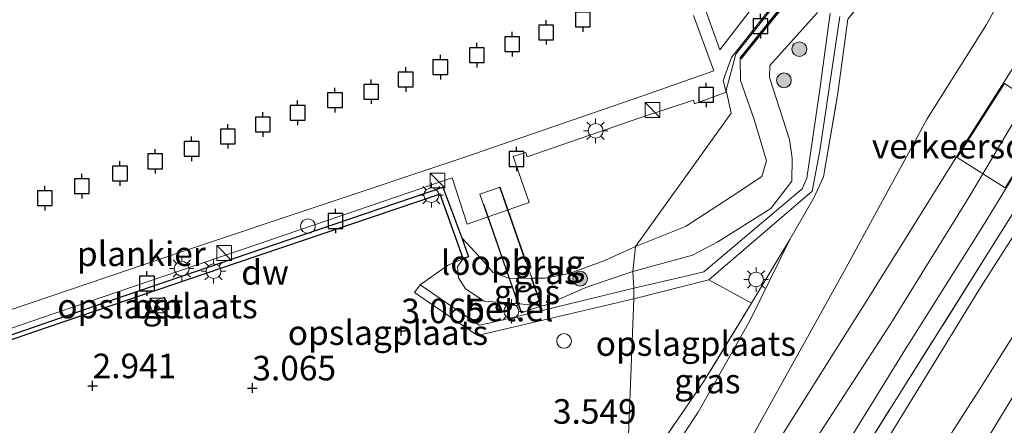
# Model space of a CAD drawing. Units: metres. Extents: x 130000 to 140008, y 412500 to 418753.
# Drawn here: x 132343 to 132443, y 413346 to 413387 of the extents above; entities that cross this region are included whole.
import ezdxf
from ezdxf.enums import TextEntityAlignment as Align

# ---------------------------------------------------------------- set-up
doc = ezdxf.new("R2010")
doc.units = ezdxf.units.M
doc.linetypes.add('IE-TERREINAFSCHEIDING', pattern=[10, 8, -2])
doc.layers.get('0').update_dxf_attribs({"lineweight": 25})
for name, color, linetype, lineweight in [('B-ME-AL-OVERIG-GV-B7', 7, 'BV-GELEIDERAIL', 18), ('B-ME-GR-BOOM-S-B1', 93, 'Continuous', 18), ('B-ME-GW-KRUINLIJN-L-B1', 93, 'Continuous', 18), ('B-ME-GW-TEENLIJN-L-B1', 93, 'Continuous', 18), ('B-ME-IE-GRASLAND-GV-B6', 93, 'Continuous', 18), ('B-ME-IE-GRONDWERKLIJN-GROND_INGERICHT-GV-B6', 253, 'Continuous', 18), ('B-ME-IE-HULPGEOMETRIE-L-B1', 53, 'Continuous', 18), ('B-ME-IE-INRICHTINGSELEMENT-S-B1', 253, 'Continuous', 18), ('B-ME-IE-INRICHTINGSELEMENT-S-B2', 253, 'Continuous', 18), ('B-ME-IE-MEUBILAIR_WEGMEUBILAIR-LICHTMAST-S-B1', 8, 'Continuous', 18), ('B-ME-IE-MEUBILAIR_WEGMEUBILAIR-LICHTMAST-S-B2', 8, 'Continuous', 18), ('B-ME-IE-TERREINAFSCHEIDING-RASTERHEKWERK-L-B1', 8, 'IE-TERREINAFSCHEIDING', 18), ('B-ME-IE-TERREINAFSCHEIDING-RASTERHEKWERK-L-B3', 8, 'IE-TERREINAFSCHEIDING', 18), ('B-ME-KW-LOOPBRUG-GV-B8', 213, 'Continuous', 18), ('B-ME-OB-WATERLIJN-L-B1', 133, 'OB-WATERLIJN', 18), ('B-ME-OG-WATER-GV-B6', 153, 'Continuous', 18), ('B-ME-VH-DREMPEL-GV-B6', 8, 'Continuous', 18), ('B-ME-VH-VERH_SOORT-BETON-OVERIG-GV-B6', 8, 'IE-TERREINAFSCHEIDING-NATUURLIJK-HOUTWAL', 18), ('B-ME-VH-VERH_SOORT-BITUMEN-GV-B6', 8, 'IE-TERREINAFSCHEIDING-NATUURLIJK-HOUTWAL', 18), ('B-ME-VH-VERH_SOORT-GV-B6', 8, 'Continuous', 18)]:
    doc.layers.add(name, color=color, linetype=linetype, lineweight=lineweight)
for name, color, linetype in [('B-ME-GC-DAMWAND-GV-B6', 10, 'Continuous'), ('B-ME-GW-HOOGTEPUNT-S-B1', 10, 'Continuous'), ('B-ME-OB-BESCHOEIING-GV-B6', 10, 'Continuous'), ('B-ME-VV-AFMEERCONSTRUCTIE-S-B1', 10, 'Continuous')]:
    doc.layers.add(name, color=color, linetype=linetype)
doc.styles.add('NLCS-ISO', font='NLCS-ISO.TTF')
doc.linetypes.add('BV-GELEIDERAIL', pattern='A,10,-3,[108,NLCS.SHX,S=1,R=0,X=0,Y=0],-3', length=16)
doc.linetypes.add('IE-TERREINAFSCHEIDING-NATUURLIJK-HOUTWAL', pattern='A,7,-1.5,[67,NLCS.SHX,S=0.75,R=45,X=0,Y=0],-1.5,7,-1.5,[70,NLCS.SHX,S=0.75,R=0,X=0,Y=0],-1.5', length=20)
doc.linetypes.add('OB-WATERLIJN', pattern='A,10,[32,NLCS.SHX,S=2,R=0,X=0,Y=0],-12', length=22)

# ---------------------------------------------------------------- blocks, each defined once
blk = doc.blocks.new('hoogtepunt')
for p, q in [((-0.5, 0), (0.5, 0)), ((0, 0.5), (0, -0.5))]:
    blk.add_line(p, q)
blk = doc.blocks.new('dtb')
blk.add_circle((0, 0), 0.75)
blk = doc.blocks.new('boom')
h = blk.add_hatch(color=256)
edge = h.paths.add_edge_path()
edge.add_arc((0, 0), 0.75, 0, 360)
blk.add_circle((0, 0), 0.75)
blk = doc.blocks.new('kast')
blk.add_line((-0.75, -0.75), (0.75, 0.75))
blk.add_lwpolyline([(-0.75, 0.75), (0.75, 0.75), (0.75, -0.75), (-0.75, -0.75)], close=True)
blk = doc.blocks.new('lantaarnpaal')
for p, q in [((0, 0.75), (0, 1.25)), ((-0.75, 0), (-1.25, 0)), ((-0.88, 0.88), (-0.53, 0.53)), ((0.53, 0.53), (0.88, 0.88)), ((0.75, 0), (1.25, 0)), ((-0.53, -0.53), (-0.88, -0.88)), ((0, -0.75), (0, -1.25)), ((0.53, -0.53), (0.88, -0.88))]:
    blk.add_line(p, q)
blk.add_circle((0, 0), 0.75)
blk = doc.blocks.new('meerpaal')
for p, q in [((-0.75, 0), (-1.25, 0)), ((0.75, 0.75), (-0.75, 0.75)), ((-0.75, 0.75), (-0.75, -0.75)), ((0.75, -0.75), (0.75, 0.75)), ((0.75, 0), (1.25, 0)), ((-0.75, -0.75), (0.75, -0.75))]:
    blk.add_line(p, q)

msp = doc.modelspace()

# ---------------------------------------------------------------- linework, layer by layer
at = {"layer": 'B-ME-AL-OVERIG-GV-B7'}
for points in [[(132412.408, 413388.205, 1.227), (132413.816, 413384.24, 1.233), (132426.869, 413401.161, 1.233)], [(132428.26, 413400.219, 1.233), (132415.016, 413383.47, 1.233), (132414.16, 413381.12, 1.233), (132414.483, 413379.918, 1.233), (132411.246, 413378.728, 1.233), (132411.15, 413379.112, 1.233), (132405.806, 413377.36, 1.227), (132394.21, 413373.346, 1.207), (132394.087, 413373.777, 1.207), (132392.81, 413373.367, 1.207), (132394.426, 413368.676, 1.207), (132388.125, 413366.486, 1.203), (132386.598, 413371.195, 1.203), (132366.697, 413364.415, 1.227), (132344.793, 413356.949, 1.227), (132326.156, 413350.534, 1.198)], [(132333.916, 413355.127, 1.211), (132359.143, 413363.713, 1.211), (132387.665, 413373.243, 1.227), (132405.89, 413379.535, 1.227), (132413.231, 413382.107, 1.227), (132411.136, 413387.725, 1.227)]]:
    msp.add_polyline3d(points, dxfattribs=at)
at = {"layer": 'B-ME-GC-DAMWAND-GV-B6'}
msp.add_polyline3d([(132387.561, 413365.087, 0.9), (132388.271, 413363.164, 1.815), (132387.697, 413362.987, 2.552), (132385.355, 413369.554, 2.552), (132364.727, 413362.531, 2.552), (132345.383, 413355.948, 2.561), (132327.76, 413349.912, 2.565), (132327.178, 413350.171, 0.9), (132351.907, 413358.73, 0.9), (132371.498, 413365.422, 0.9), (132385.652, 413370.257, 0.9), (132387.561, 413365.087, 0.9)], dxfattribs=at)
at = {"layer": 'B-ME-GW-KRUINLIJN-L-B1'}
msp.add_line((132419.02, 413368.085, 2.853), (132421.145, 413370.873, 2.856), dxfattribs=at)
for points in [[(132410.875, 413313.662, 5.411), (132419.113, 413326.438, 5.411), (132429.791, 413342.762, 5.261), (132440.198, 413359.774, 5.159), (132456.479, 413385.323, 5.273), (132474.182, 413413.648, 5.273), (132489.462, 413437.403, 5.225), (132504.65, 413461.291, 5.219), (132515.882, 413478.239, 5.402), (132523.048, 413487.971, 5.396), (132531.23, 413496.864, 5.528), (132537.759, 413503.371, 5.687), (132541.678, 413507.08, 5.727), (132546.26, 413510.75, 5.853)], [(132524.863, 413500.113, 5.95), (132517.759, 413491.667, 5.888), (132507.611, 413478.397, 5.788), (132498.944, 413465.119, 5.763), (132485.496, 413443.405, 5.75), (132468.995, 413417.289, 5.738), (132456.543, 413396.721, 5.588), (132445.397, 413379.664, 5.588), (132439.193, 413369.277, 5.638), (132431.223, 413356.371, 5.638), (132422.551, 413342.961, 5.575), (132412.416, 413326.928, 5.513), (132405.477, 413315.708, 5.467)], [(132547.741, 413492.72, 2.145), (132539.305, 413490.361, 2.424), (132534.787, 413488.012, 2.682), (132531.447, 413485.739, 2.745), (132526.892, 413480.801, 2.88), (132521.393, 413473.01, 2.91), (132513.354, 413460.847, 2.982), (132505.887, 413449.129, 3.003), (132496.626, 413435.044, 2.889), (132487.676, 413419.392, 2.883), (132479.128, 413405.333, 2.637), (132468.988, 413389.575, 2.487), (132459.206, 413373.299, 2.568), (132448.147, 413356.341, 2.61), (132437.775, 413339.2, 2.604), (132430.637, 413327.325, 2.574), (132424.002, 413317.441, 2.625), (132418.953, 413310.599, 2.694)], [(132424.29, 413456.271, 4.224), (132426.84, 413452.139, 3.756), (132431.53, 413442.532, 3.639), (132437.023, 413430.573, 3.582), (132439.644, 413424.869, 3.555), (132444.309, 413415.827, 3.882), (132446.197, 413410.986, 4.104), (132447.683, 413406.752, 4.701), (132448.501, 413402.723, 5.037), (132447.723, 413399.073, 5.184), (132440.987, 413386.825, 4.995), (132434.923, 413377.198, 5.229), (132426.488, 413361.707, 5.1), (132416.836, 413344.349, 5.277), (132403.711, 413323.726, 5.359)], [(132421.145, 413370.873, 2.856), (132421.194, 413373.197, 2.856), (132420.932, 413375.112, 2.856), (132418.875, 413381.424, 2.444), (132418.905, 413382.631, 2.444), (132423.781, 413388.033, 2.439)], [(132404.983, 413361.667, 2.55), (132411.041, 413363.325, 2.663), (132413.645, 413364.693, 2.796), (132419.02, 413368.085, 2.853)], [(132395.915, 413358.16, 2.75), (132395.613, 413358.184, 2.581), (132393.343, 413358.363, 2.855), (132389.835, 413358.64, 2.999), (132387.943, 413359.888, 2.974), (132387.249, 413361.012, 2.962), (132387.141, 413362.134, 2.885), (132387.697, 413362.987, 2.552)], [(132395.915, 413358.16, 2.75), (132400.351, 413360.092, 2.613), (132404.983, 413361.667, 2.55)]]:
    msp.add_polyline3d(points, dxfattribs=at)
at = {"layer": 'B-ME-GW-TEENLIJN-L-B1'}
for points in [[(132415.53, 413311.972, 2.804), (132418.653, 413316.544, 2.769), (132429.211, 413332.393, 2.75), (132440.242, 413349.626, 2.766), (132451.373, 413367.35, 2.904), (132462.719, 413385.595, 2.915), (132473.786, 413403.63, 2.85), (132484.305, 413420.738, 3.075), (132495.219, 413437.671, 3.009), (132505.719, 413454.847, 3.204)], [(132420.954, 413364.926, 3.254), (132416.892, 413356.638, 3.647), (132411.615, 413347.327, 3.617), (132404.177, 413336.067, 3.68)]]:
    msp.add_polyline3d(points, dxfattribs=at)
at = {"layer": 'B-ME-IE-GRASLAND-GV-B6'}
for points in [[(132504.24, 413478.615, 5.7), (132496.388, 413466.677, 5.675), (132487.34, 413452.387, 5.663), (132480.954, 413442.024, 5.588), (132472.342, 413428.29, 5.6), (132464.328, 413415.704, 5.588), (132454.477, 413400.166, 5.563), (132446.09, 413386.204, 5.575), (132438.018, 413373.504, 5.625), (132429.015, 413359.066, 5.55), (132425.024, 413352.722, 5.503), (132414.233, 413335.543, 5.503)], [(132509.128, 413471.818, 5.629), (132503.363, 413462.613, 5.542), (132496.878, 413452.496, 5.553), (132489.103, 413439.999, 5.503), (132481.87, 413428.649, 5.541), (132474.933, 413417.503, 5.591), (132466.413, 413403.986, 5.566), (132458.478, 413391.41, 5.466), (132449.049, 413376.166, 5.478), (132442.343, 413365.474, 5.378), (132431.227, 413347.776, 5.307), (132421.546, 413332.248, 5.376)], [(132423.148, 413338.239, 5.513), (132432.595, 413353.536, 5.513), (132440.679, 413366.384, 5.563), (132446.652, 413376.146, 5.588), (132452.438, 413385.134, 5.588), (132461.017, 413398.879, 5.588), (132467.195, 413408.743, 5.6), (132475.579, 413422.363, 5.6), (132482.71, 413433.691, 5.638), (132492.873, 413449.864, 5.663), (132499.383, 413460.09, 5.7), (132506.537, 413471.6, 5.713)], [(132416.836, 413344.349, 5.277), (132426.488, 413361.707, 5.1), (132434.923, 413377.198, 5.229), (132440.987, 413386.825, 4.995), (132447.723, 413399.073, 5.184), (132448.501, 413402.723, 5.037), (132447.683, 413406.752, 4.701), (132446.197, 413410.986, 4.104), (132444.309, 413415.827, 3.882), (132439.644, 413424.869, 3.555), (132437.023, 413430.573, 3.582), (132431.53, 413442.532, 3.639), (132426.84, 413452.139, 3.756), (132424.29, 413456.271, 4.224), (132423.121, 413457.786, 4.516), (132421.717, 413460.984, 5.366), (132415.578, 413458.724, 5.366), (132408.712, 413456.258, 5.52), (132408.945, 413462.424, 5.846), (132421.831, 413467.144, 5.888), (132431.916, 413470.837, 5.92)], [(132404.177, 413336.067, 3.68), (132411.615, 413347.327, 3.617), (132416.892, 413356.638, 3.647), (132420.954, 413364.926, 3.254), (132423.396, 413369.159, 3.284), (132424.372, 413371.292, 3.227), (132425.843, 413379.834, 2.93), (132426.875, 413387.372, 2.666), (132439.841, 413403.789, 2.948), (132442.032, 413412.021, 2.765), (132434.109, 413431.688, 2.456), (132431.837, 413437.167, 2.519), (132429.219, 413443.526, 2.57), (132426.876, 413449.015, 2.846), (132423.121, 413457.786, 4.516), (132424.29, 413456.271, 4.224)], [(132424.29, 413456.271, 4.224), (132426.84, 413452.139, 3.756), (132431.53, 413442.532, 3.639), (132437.023, 413430.573, 3.582), (132439.644, 413424.869, 3.555), (132444.309, 413415.827, 3.882), (132446.197, 413410.986, 4.104), (132447.683, 413406.752, 4.701), (132448.501, 413402.723, 5.037), (132447.723, 413399.073, 5.184), (132440.987, 413386.825, 4.995), (132434.923, 413377.198, 5.229), (132426.488, 413361.707, 5.1), (132416.836, 413344.349, 5.277)], [(132423.781, 413388.033, 2.439), (132418.905, 413382.631, 2.444), (132418.875, 413381.424, 2.444), (132420.932, 413375.112, 2.856), (132421.194, 413373.197, 2.856), (132421.145, 413370.873, 2.856), (132419.02, 413368.085, 2.853), (132413.645, 413364.693, 2.796), (132411.041, 413363.325, 2.663), (132404.983, 413361.667, 2.55), (132405.248, 413364.218, 0.9), (132410.33, 413366.237, 0.9), (132414.973, 413369.261, 0.9), (132418.119, 413371.349, 0.9), (132418.596, 413372.918, 0.9), (132417.335, 413377.152, 0.9), (132415.947, 413381.124, 0.9), (132415.904, 413383.403, 0.9), (132415.982, 413383.341, 1.275), (132421.823, 413390.631, 1.293)], [(132410.079, 413361.122, 2.85), (132405.078, 413359.963, 2.828), (132404.983, 413361.667, 2.55), (132411.041, 413363.325, 2.663), (132413.645, 413364.693, 2.796), (132419.02, 413368.085, 2.853), (132421.145, 413370.873, 2.856), (132421.194, 413373.197, 2.856), (132420.932, 413375.112, 2.856), (132418.875, 413381.424, 2.444), (132418.905, 413382.631, 2.444), (132423.781, 413388.033, 2.439)], [(132425.077, 413387.981, 2.825), (132423.991, 413379.979, 3), (132422.683, 413371.159, 3.038), (132422.198, 413370.069, 3.038), (132412.212, 413361.633, 2.963), (132410.079, 413361.122, 2.85)], [(132426.875, 413387.372, 2.666), (132425.843, 413379.834, 2.93), (132424.372, 413371.292, 3.227), (132423.396, 413369.159, 3.284), (132420.954, 413364.926, 3.254), (132417.04, 413358.45, 3.408), (132412.717, 413360.82, 2.971), (132423.241, 413369.834, 2.971), (132424.019, 413373.964, 2.946), (132426.04, 413387.621, 2.734)], [(132392.44, 413360.96, 2.309), (132392.514, 413360.933, 0.9), (132394.645, 413360.966, 2.254), (132396.049, 413360.987, 0.9), (132398.507, 413361.447, 0.9), (132402.121, 413362.793, 0.9), (132405.248, 413364.218, 0.9), (132404.983, 413361.667, 2.55), (132400.351, 413360.092, 2.613), (132395.915, 413358.16, 2.75), (132395.613, 413358.184, 2.581), (132393.343, 413358.363, 2.855), (132389.835, 413358.64, 2.999), (132387.943, 413359.888, 2.974), (132387.249, 413361.012, 2.962), (132387.141, 413362.134, 2.885), (132387.697, 413362.987, 2.552), (132388.271, 413363.164, 1.815), (132387.561, 413365.087, 0.9), (132389.381, 413363.164, 0.9), (132390.752, 413361.57, 0.9), (132392.44, 413360.96, 2.309)], [(132404.177, 413336.067, 3.68), (132404.303, 413338.918, 3.664), (132412.186, 413350.418, 3.598), (132417.04, 413358.45, 3.408), (132420.954, 413364.926, 3.254), (132416.892, 413356.638, 3.647), (132411.615, 413347.327, 3.617), (132404.177, 413336.067, 3.68)], [(132395.613, 413358.184, 2.581), (132395.915, 413358.16, 2.75), (132400.351, 413360.092, 2.613), (132404.983, 413361.667, 2.55), (132405.078, 413359.963, 2.828), (132395.748, 413357.674, 2.753), (132390.333, 413356.414, 2.877), (132389.328, 413356.185, 2.803), (132383.325, 413360.297, 2.991), (132386.133, 413362.275, 2.941), (132387.697, 413362.987, 2.552), (132387.141, 413362.134, 2.885), (132387.249, 413361.012, 2.962), (132387.943, 413359.888, 2.974), (132389.835, 413358.64, 2.999), (132393.343, 413358.363, 2.855), (132395.613, 413358.184, 2.581)]]:
    msp.add_polyline3d(points, dxfattribs=at)
at = {"layer": 'B-ME-IE-GRONDWERKLIJN-GROND_INGERICHT-GV-B6'}
for points in [[(132515.882, 413478.239, 5.402), (132504.65, 413461.291, 5.219), (132489.462, 413437.403, 5.225), (132474.182, 413413.648, 5.273), (132456.479, 413385.323, 5.273), (132440.198, 413359.774, 5.159), (132429.791, 413342.762, 5.261), (132419.113, 413326.438, 5.411), (132410.875, 413313.662, 5.411), (132409.893, 413314.034, 5.334), (132413.882, 413319.924, 5.385), (132421.546, 413332.248, 5.376), (132431.227, 413347.776, 5.307), (132442.343, 413365.474, 5.378), (132449.049, 413376.166, 5.478), (132458.478, 413391.41, 5.466), (132466.413, 413403.986, 5.566), (132474.933, 413417.503, 5.591), (132481.87, 413428.649, 5.541), (132489.103, 413439.999, 5.503), (132496.878, 413452.496, 5.553), (132503.363, 413462.613, 5.542), (132509.128, 413471.818, 5.629)], [(132515.906, 413472.671, 3.384), (132505.719, 413454.847, 3.204), (132495.219, 413437.671, 3.009), (132484.305, 413420.738, 3.075), (132473.786, 413403.63, 2.85), (132462.719, 413385.595, 2.915), (132451.373, 413367.35, 2.904), (132440.242, 413349.626, 2.766), (132429.211, 413332.393, 2.75), (132418.653, 413316.544, 2.769), (132415.53, 413311.972, 2.804), (132410.875, 413313.662, 5.411), (132419.113, 413326.438, 5.411), (132429.791, 413342.762, 5.261), (132440.198, 413359.774, 5.159), (132456.479, 413385.323, 5.273), (132474.182, 413413.648, 5.273), (132489.462, 413437.403, 5.225), (132504.65, 413461.291, 5.219), (132515.882, 413478.239, 5.402)], [(132521.393, 413473.01, 2.91), (132513.354, 413460.847, 2.982), (132505.887, 413449.129, 3.003), (132496.626, 413435.044, 2.889), (132487.676, 413419.392, 2.883), (132479.128, 413405.333, 2.637), (132468.988, 413389.575, 2.487), (132459.206, 413373.299, 2.568), (132448.147, 413356.341, 2.61), (132437.775, 413339.2, 2.604), (132430.637, 413327.325, 2.574), (132424.002, 413317.441, 2.625), (132418.953, 413310.599, 2.694), (132415.53, 413311.972, 2.804), (132418.653, 413316.544, 2.769), (132429.211, 413332.393, 2.75), (132440.242, 413349.626, 2.766), (132451.373, 413367.35, 2.904), (132462.719, 413385.595, 2.915), (132473.786, 413403.63, 2.85), (132484.305, 413420.738, 3.075), (132495.219, 413437.671, 3.009), (132505.719, 413454.847, 3.204), (132515.906, 413472.671, 3.384)], [(132437.775, 413339.2, 2.604), (132448.147, 413356.341, 2.61), (132459.206, 413373.299, 2.568), (132468.988, 413389.575, 2.487), (132479.128, 413405.333, 2.637), (132487.676, 413419.392, 2.883), (132496.626, 413435.044, 2.889), (132505.887, 413449.129, 3.003), (132513.354, 413460.847, 2.982), (132521.393, 413473.01, 2.91)], [(132387.697, 413362.987, 2.552), (132386.133, 413362.275, 2.941), (132383.325, 413360.297, 2.991), (132382.762, 413359.523, 2.978), (132389.169, 413355.152, 2.853), (132405.095, 413358.866, 2.753), (132404.303, 413338.918, 3.664), (132391.348, 413321.679, 3.656), (132327.76, 413349.912, 2.565), (132345.383, 413355.948, 2.561), (132364.727, 413362.531, 2.552), (132385.355, 413369.554, 2.552), (132387.697, 413362.987, 2.552)], [(132417.04, 413358.45, 3.408), (132412.186, 413350.418, 3.598), (132404.303, 413338.918, 3.664), (132405.095, 413358.866, 2.753), (132412.717, 413360.82, 2.971), (132417.04, 413358.45, 3.408)], [(132356.124, 413357.527, 2.791), (132357.707, 413358.108, 2.766), (132357.317, 413359.05, 2.653), (132355.751, 413358.465, 2.653), (132356.124, 413357.527, 2.791)]]:
    msp.add_polyline3d(points, dxfattribs=at)
at = {"layer": 'B-ME-IE-HULPGEOMETRIE-L-B1'}
msp.add_polyline3d([(132404.303, 413338.918, 3.664), (132405.095, 413358.866, 2.753), (132405.078, 413359.963, 2.828), (132404.983, 413361.667, 2.55), (132405.248, 413364.218, 0.9), (132414.97, 413377.788, 0.7), (132414.471, 413380.143, 0.7), (132415.474, 413383.816, 0.7), (132428.523, 413400.382, 0.7)], dxfattribs=at)
at = {"layer": 'B-ME-IE-TERREINAFSCHEIDING-RASTERHEKWERK-L-B1'}
for points in [[(132442.343, 413365.474, 5.378), (132449.049, 413376.166, 5.478), (132458.478, 413391.41, 5.466), (132466.413, 413403.986, 5.566), (132474.933, 413417.503, 5.591), (132481.87, 413428.649, 5.541), (132489.103, 413439.999, 5.503), (132496.878, 413452.496, 5.553), (132503.363, 413462.613, 5.542), (132509.128, 413471.818, 5.629), (132512.043, 413476.153, 5.667), (132517.402, 413484.05, 5.754), (132521.44, 413489.62, 5.804), (132526.996, 413495.968, 5.817), (132532.123, 413500.826, 5.867), (132536.71, 413504.708, 5.867), (132541.189, 413507.714, 5.854)], [(132420.954, 413364.926, 3.254), (132423.396, 413369.159, 3.284), (132424.372, 413371.292, 3.227), (132425.843, 413379.834, 2.93), (132426.875, 413387.372, 2.666), (132439.841, 413403.789, 2.948), (132442.032, 413412.021, 2.765), (132434.109, 413431.688, 2.456), (132431.837, 413437.167, 2.519), (132429.219, 413443.526, 2.57), (132426.876, 413449.015, 2.846)], [(132409.893, 413314.034, 5.334), (132413.882, 413319.924, 5.385), (132421.546, 413332.248, 5.376), (132431.227, 413347.776, 5.307), (132442.343, 413365.474, 5.378)], [(132420.954, 413364.926, 3.254), (132417.04, 413358.45, 3.408), (132412.186, 413350.418, 3.598), (132404.303, 413338.918, 3.664)]]:
    msp.add_polyline3d(points, dxfattribs=at)
at = {"layer": 'B-ME-IE-TERREINAFSCHEIDING-RASTERHEKWERK-L-B3'}
for points in [[(132391.436, 413370.193, 1.168), (132394.645, 413360.966, 2.254), (132395.613, 413358.184, 2.581), (132395.615, 413358.178, 2.582)], [(132393.639, 413357.513, 2.771), (132393.343, 413358.363, 2.855), (132392.44, 413360.96, 2.309), (132389.466, 413369.508, 1.163)]]:
    msp.add_polyline3d(points, dxfattribs=at)
at = {"layer": 'B-ME-KW-LOOPBRUG-GV-B8'}
msp.add_polyline3d([(132393.608, 413357.45, 2.775), (132389.403, 413369.539, 1.162), (132391.466, 413370.257, 1.162), (132395.679, 413358.147, 2.588), (132393.608, 413357.45, 2.775)], dxfattribs=at)
at = {"layer": 'B-ME-OB-BESCHOEIING-GV-B6'}
for points in [[(132415.904, 413383.403, 0.9), (132421.746, 413390.695, 0.9)], [(132421.823, 413390.631, 1.293), (132415.982, 413383.341, 1.275), (132415.904, 413383.403, 0.9)]]:
    msp.add_polyline3d(points, dxfattribs=at)
at = {"layer": 'B-ME-OB-WATERLIJN-L-B1'}
for points in [[(132408.163, 413441.704, 0.9), (132417.463, 413444.611, 0.9), (132418.98, 413445.205, 0.9), (132422.008, 413444.375, 0.9), (132426.214, 413435.161, 0.9), (132429.048, 413428.49, 0.9), (132430.009, 413426.116, 0.9), (132435.557, 413412.407, 0.9), (132436.193, 413410.834, 0.9), (132434.972, 413406.606, 0.9), (132431.976, 413402.577, 0.9), (132427.46, 413397.332, 0.9), (132421.746, 413390.695, 0.9), (132415.904, 413383.403, 0.9), (132415.947, 413381.124, 0.9), (132417.335, 413377.152, 0.9), (132418.596, 413372.918, 0.9), (132418.119, 413371.349, 0.9), (132414.973, 413369.261, 0.9), (132410.33, 413366.237, 0.9), (132405.248, 413364.218, 0.9)], [(132405.248, 413364.218, 0.9), (132402.121, 413362.793, 0.9), (132398.507, 413361.447, 0.9), (132396.049, 413360.987, 0.9), (132394.645, 413360.966, 2.254), (132392.514, 413360.933, 0.9), (132392.44, 413360.96, 2.309), (132390.752, 413361.57, 0.9), (132389.381, 413363.164, 0.9), (132387.561, 413365.087, 0.9), (132385.652, 413370.257, 0.9), (132371.498, 413365.422, 0.9), (132351.907, 413358.73, 0.9), (132327.178, 413350.171, 0.9)]]:
    msp.add_polyline3d(points, dxfattribs=at)
at = {"layer": 'B-ME-OG-WATER-GV-B6'}
for points in [[(132365.895, 413407.019, 0.7), (132369.666, 413396.129, 0.7), (132373.921, 413397.643, 0.7), (132371.966, 413405.125, 0.7), (132419.168, 413419.277, 0.7), (132428.523, 413400.382, 0.7), (132415.474, 413383.816, 0.7), (132414.471, 413380.143, 0.7), (132414.97, 413377.788, 0.7), (132405.248, 413364.218, 0.9), (132402.121, 413362.793, 0.9), (132398.507, 413361.447, 0.9), (132396.049, 413360.987, 0.9), (132394.645, 413360.966, 2.254), (132392.514, 413360.933, 0.9), (132392.44, 413360.96, 2.309), (132390.752, 413361.57, 0.9), (132389.381, 413363.164, 0.9), (132387.561, 413365.087, 0.9), (132385.652, 413370.257, 0.9), (132371.498, 413365.422, 0.9), (132351.907, 413358.73, 0.9), (132327.178, 413350.171, 0.9)], [(132415.904, 413383.403, 0.9), (132415.947, 413381.124, 0.9), (132417.335, 413377.152, 0.9), (132418.596, 413372.918, 0.9), (132418.119, 413371.349, 0.9), (132414.973, 413369.261, 0.9), (132410.33, 413366.237, 0.9), (132405.248, 413364.218, 0.9), (132414.97, 413377.788, 0.7), (132414.471, 413380.143, 0.7), (132415.474, 413383.816, 0.7), (132428.523, 413400.382, 0.7)], [(132421.746, 413390.695, 0.9), (132415.904, 413383.403, 0.9)]]:
    msp.add_polyline3d(points, dxfattribs=at)
at = {"layer": 'B-ME-VH-DREMPEL-GV-B6'}
msp.add_polyline3d([(132442.855, 413370.18, 5.642), (132437.986, 413373.258, 5.642), (132442.816, 413380.796, 5.592), (132447.581, 413377.72, 5.579), (132442.855, 413370.18, 5.642)], dxfattribs=at)
at = {"layer": 'B-ME-VH-VERH_SOORT-BETON-OVERIG-GV-B6'}
msp.add_polyline3d([(132356.124, 413357.527, 2.791), (132355.751, 413358.465, 2.653), (132357.317, 413359.05, 2.653), (132357.707, 413358.108, 2.766), (132356.124, 413357.527, 2.791)], dxfattribs=at)
at = {"layer": 'B-ME-VH-VERH_SOORT-BITUMEN-GV-B6'}
for points in [[(132414.233, 413335.543, 5.503), (132425.024, 413352.722, 5.503), (132429.015, 413359.066, 5.55), (132438.018, 413373.504, 5.625), (132446.09, 413386.204, 5.575), (132454.477, 413400.166, 5.563), (132464.328, 413415.704, 5.588), (132472.342, 413428.29, 5.6), (132480.954, 413442.024, 5.588), (132487.34, 413452.387, 5.663), (132496.388, 413466.677, 5.675), (132504.24, 413478.615, 5.7)], [(132506.537, 413471.6, 5.713), (132499.383, 413460.09, 5.7), (132492.873, 413449.864, 5.663), (132482.71, 413433.691, 5.638), (132475.579, 413422.363, 5.6), (132467.195, 413408.743, 5.6), (132461.017, 413398.879, 5.588), (132452.438, 413385.134, 5.588), (132446.652, 413376.146, 5.588), (132440.679, 413366.384, 5.563), (132432.595, 413353.536, 5.513), (132423.148, 413338.239, 5.513)]]:
    msp.add_polyline3d(points, dxfattribs=at)
at = {"layer": 'B-ME-VH-VERH_SOORT-GV-B6'}
for points in [[(132412.717, 413360.82, 2.971), (132405.095, 413358.866, 2.753), (132405.078, 413359.963, 2.828), (132410.079, 413361.122, 2.85), (132412.212, 413361.633, 2.963), (132422.198, 413370.069, 3.038), (132422.683, 413371.159, 3.038), (132423.991, 413379.979, 3), (132425.077, 413387.981, 2.825)], [(132426.04, 413387.621, 2.734), (132424.019, 413373.964, 2.946), (132423.241, 413369.834, 2.971), (132412.717, 413360.82, 2.971)], [(132390.333, 413356.414, 2.877), (132395.748, 413357.674, 2.753), (132405.078, 413359.963, 2.828), (132405.095, 413358.866, 2.753), (132389.169, 413355.152, 2.853), (132382.762, 413359.523, 2.978), (132383.325, 413360.297, 2.991), (132389.328, 413356.185, 2.803), (132390.333, 413356.414, 2.877)]]:
    msp.add_polyline3d(points, dxfattribs=at)

# ---------------------------------------------------------------- block references
at = {"layer": 'B-ME-GR-BOOM-S-B1', "rotation": 90}
for p in [(132421.924, 413384.308, 2.614), (132420.359, 413381.136, 2.181), (132399.615, 413360.923, 1.834)]:
    msp.add_blockref('boom', p, dxfattribs=at)
at = {"layer": 'B-ME-GW-HOOGTEPUNT-S-B1', "rotation": 90}
for p in [(132381.406, 413355.612, 3.065), (132381.406, 413355.612, 3.065), (132350.001, 413350.014, 2.941), (132350.001, 413350.014, 2.941), (132366.257, 413349.79, 3.065), (132366.257, 413349.79, 3.065)]:
    msp.add_blockref('hoogtepunt', p, dxfattribs=at)
at = {"layer": 'B-ME-IE-INRICHTINGSELEMENT-S-B1', "rotation": 90}
for name, p in [('kast', (132356.616, 413358.211, 2.74)), ('dtb', (132397.985, 413354.59, 3.484))]:
    msp.add_blockref(name, p, dxfattribs=at)
at = {"layer": 'B-ME-IE-INRICHTINGSELEMENT-S-B2', "rotation": 90}
for name, p in [('kast', (132406.981, 413378.111, 1.198)), ('kast', (132385.098, 413370.944, 1.348)), ('dtb', (132371.911, 413366.276, 1.272)), ('kast', (132363.385, 413363.548, 1.385))]:
    msp.add_blockref(name, p, dxfattribs=at)
at = {"layer": 'B-ME-IE-MEUBILAIR_WEGMEUBILAIR-LICHTMAST-S-B1', "rotation": 90}
for p in [(132384.474, 413369.435, 2.528), (132362.314, 413361.698, 2.59), (132417.52, 413360.849, 3.297), (132392.614, 413357.6, 2.864)]:
    msp.add_blockref('lantaarnpaal', p, dxfattribs=at)
at = {"layer": 'B-ME-IE-MEUBILAIR_WEGMEUBILAIR-LICHTMAST-S-B2', "rotation": 90}
for p in [(132401.194, 413375.991, 1.088), (132359.067, 413361.955, 0.885)]:
    msp.add_blockref('lantaarnpaal', p, dxfattribs=at)
at = {"layer": 'B-ME-VV-AFMEERCONSTRUCTIE-S-B1', "rotation": 90}
for p in [(132399.887, 413387.334, 3.112), (132396.155, 413386.019, 3.112), (132417.966, 413386.654, 4.562), (132392.702, 413384.825, 3.112), (132389.102, 413383.706, 3.112), (132385.389, 413382.467, 3.112), (132381.862, 413381.221, 3.112), (132378.356, 413379.975, 3.112), (132374.666, 413379.114, 3.112), (132412.444, 413379.645, 4.912), (132370.867, 413377.834, 3.112), (132367.317, 413376.641, 3.112), (132363.761, 413375.424, 3.088), (132360.081, 413374.153, 3.088), (132356.357, 413372.883, 3.088), (132393.145, 413373.123, 5.037), (132352.786, 413371.642, 3.088), (132348.896, 413370.346, 3.092), (132345.136, 413369.132, 3.421), (132374.707, 413366.808, 4.878), (132355.533, 413360.432, 5.074)]:
    msp.add_blockref('meerpaal', p, dxfattribs=at)

# ---------------------------------------------------------------- texts
at = {"layer": 'B-ME-AL-OVERIG-GV-B7', "ltscale": 0.2, "style": 'NLCS-ISO'}
msp.add_text('plankier', height=2.5, dxfattribs=at).set_placement((132354.962, 413363.462), align=Align.MIDDLE_CENTER)
at = {"layer": 'B-ME-GC-DAMWAND-GV-B6', "ltscale": 0.2, "style": 'NLCS-ISO'}
msp.add_text('dw', height=2.5, dxfattribs=at).set_placement((132367.546, 413361.571), align=Align.MIDDLE_CENTER)
at = {"layer": 'B-ME-GW-HOOGTEPUNT-S-B1', "ltscale": 0.2, "style": 'NLCS-ISO'}
for s, p in [('3.065', (132381.406, 413355.612, 3.065)), ('3.065', (132381.406, 413355.612, 3.065)), ('2.941', (132350.001, 413350.014, 2.941)), ('2.941', (132350.001, 413350.014, 2.941)), ('3.065', (132366.257, 413349.79, 3.065)), ('3.065', (132366.257, 413349.79, 3.065)), ('3.549', (132396.846, 413345.373, 3.549)), ('3.549', (132396.846, 413345.373, 3.549))]:
    msp.add_text(s, height=2.5, dxfattribs=at).set_placement(p, align=Align.BOTTOM_LEFT)
at = {"layer": 'B-ME-IE-GRASLAND-GV-B6', "ltscale": 0.2, "style": 'NLCS-ISO'}
for p in [(132396.194, 413361.624), (132394.201, 413359.586), (132412.565, 413350.497)]:
    msp.add_text('gras', height=2.5, dxfattribs=at).set_placement(p, align=Align.MIDDLE_CENTER)
at = {"layer": 'B-ME-IE-GRONDWERKLIJN-GROND_INGERICHT-GV-B6', "ltscale": 0.2, "style": 'NLCS-ISO'}
for p in [(132356.605, 413358.135), (132380.058, 413355.433), (132411.397, 413354.32)]:
    msp.add_text('opslagplaats', height=2.5, dxfattribs=at).set_placement(p, align=Align.MIDDLE_CENTER)
at = {"layer": 'B-ME-KW-LOOPBRUG-GV-B8', "ltscale": 0.2, "style": 'NLCS-ISO'}
msp.add_text('loopbrug', height=2.5, dxfattribs=at).set_placement((132392.753, 413362.569), align=Align.MIDDLE_CENTER)
at = {"layer": 'B-ME-VH-DREMPEL-GV-B6', "ltscale": 0.2, "style": 'NLCS-ISO'}
msp.add_text('verkeersdrempel', height=2.5, dxfattribs=at).set_placement((132442.819, 413374.427), align=Align.MIDDLE_CENTER)
at = {"layer": 'B-ME-VH-VERH_SOORT-BETON-OVERIG-GV-B6', "ltscale": 0.2, "style": 'NLCS-ISO'}
msp.add_text('bet', height=2.5, dxfattribs=at).set_placement((132356.605, 413358.135), align=Align.MIDDLE_CENTER)
at = {"layer": 'B-ME-VH-VERH_SOORT-GV-B6', "ltscale": 0.2, "style": 'NLCS-ISO'}
msp.add_text('bet.el', height=2.5, dxfattribs=at).set_placement((132392.352, 413357.832), align=Align.MIDDLE_CENTER)

doc.saveas('drawing.dxf')
